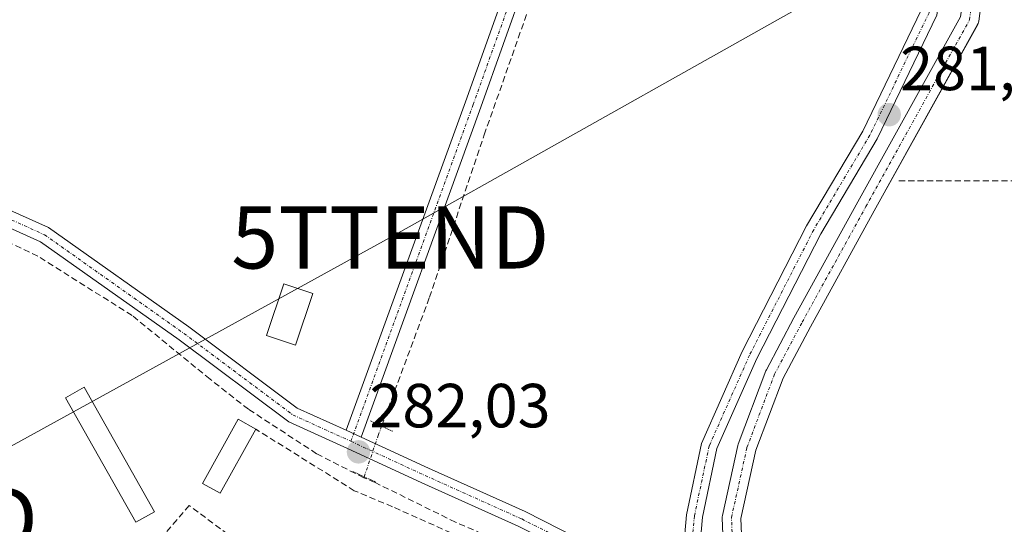
# Model space of a CAD drawing. Units: metres. Extents: x 601330 to 604800, y 4680587 to 4682950.
# Drawn here: x 602765 to 602924, y 4681712 to 4681793 of the extents above; entities that cross this region are included whole.
import ezdxf
from ezdxf.enums import TextEntityAlignment as Align

# ---------------------------------------------------------------- set-up
doc = ezdxf.new("R2010")
doc.units = ezdxf.units.M
doc.header["$MEASUREMENT"] = 0
for name, pattern in [('TRAZO_Y_PUNTO', [1, 0.5, -0.25, 0, -0.25]), ('TRAZOS2', [0.375, 0.25, -0.125]), ('TRAZOSX2', [1.5, 1, -0.5])]:
    doc.linetypes.add(name, pattern=pattern)
doc.layers.get('0').update_dxf_attribs({"lineweight": 5})
for name, color, linetype, lineweight in [('Carátula', 7, 'Continuous', 5), ('Corriente artificial Cxs', 5, 'Continuous', 13), ('Corriente artificial eje', 142, 'TRAZO_Y_PUNTO', 0), ('Corriente artificial lineal', 5, 'TRAZOSX2', 13), ('Corriente artificial lineal oculto', 135, 'TRAZO_Y_PUNTO', 13), ('Corriente artificial superficial', 5, 'Continuous', 13), ('Edificación', 1, 'Continuous', 13), ('Edificación Cxs', 1, 'Continuous', 13), ('Edificación ligera', 1, 'Continuous', 0), ('Edificación ligera Cxs', 1, 'Continuous', 0), ('Huerta', 92, 'Continuous', 0), ('Huerta CxS', 92, 'Continuous', 0), ('Muro lineal', 1, 'TRAZOSX2', 13), ('Pista no pavimentada', 254, 'Continuous', 13), ('Pista no pavimentada Cxs', 254, 'Continuous', 0), ('Pista pavimentada eje', 135, 'TRAZO_Y_PUNTO', 0), ('Puente lineal', 2, 'TRAZOS2', 0), ('Punto de cota en terreno', 7, 'Continuous', 0), ('Rótulo de punto de cota en terreno', 19, 'Continuous', 0), ('Suelo desnudo', 252, 'Continuous', 0), ('Suelo desnudo CxS', 43, 'Continuous', 0), ('Tendido', 6, 'Continuous', 0), ('Torre de tendido puntual', 7, 'Continuous', 0)]:
    doc.layers.add(name, color=color, linetype=linetype, lineweight=lineweight)
doc.styles.add('Arial', font='txt', dxfattribs={"height": 0.2})

# ---------------------------------------------------------------- blocks, each defined once
blk = doc.blocks.new('*U151')
at = {"layer": 'Huerta CxS', "color": 92, "linetype": 'Continuous', "lineweight": 0}
for points in [[(602881.43, 4681706.52, 281.1), (602881.18, 4681712.8, 280.97), (602883.6, 4681723.78, 280.89), (602887.97, 4681735.39, 280.85), (602892.37, 4681743.65, 280.93), (602902.63, 4681762.27, 280.96), (602919.3, 4681792.27, 281.02), (602919.38, 4681792.44, 281.02), (602919.43, 4681792.61, 281.02), (602919.47, 4681792.8, 281.03), (602920.53, 4681800.63, 281.06)], [(602916.54, 4681793.48, 281.25), (602900, 4681763.72, 281.23), (602889.73, 4681745.08, 281.19), (602885.28, 4681736.71, 281.14), (602885.2, 4681736.54, 281.14), (602880.75, 4681724.73, 281.2), (602880.69, 4681724.53, 281.2), (602878.21, 4681713.26, 281.25), (602878.18, 4681713.07, 281.25), (602878.17, 4681712.88, 281.26), (602878.44, 4681706.16, 281.38)]]:
    blk.add_polyline3d(points, dxfattribs=at)
blk = doc.blocks.new('5PATER')
at = {"layer": 'Carátula', "linetype": 'Continuous', "lineweight": 5}
h = blk.add_hatch(color=250, dxfattribs=at)
edge = h.paths.add_edge_path()
edge.add_ellipse((0, 0.01), major_axis=(-1.33, -1.34), ratio=0.999422, start_angle=0, end_angle=360)
blk = doc.blocks.new('5TTEND')
blk.add_text('5TTEND', height=10).set_placement((0, 0), align=Align.MIDDLE_CENTER)

msp = doc.modelspace()

# ---------------------------------------------------------------- linework, layer by layer
at = {"layer": 'Corriente artificial Cxs', "color": 5, "linetype": 'Continuous', "lineweight": 13}
for points in [[(602920.53, 4681800.63, 281.06), (602919.47, 4681792.8, 281.03), (602919.43, 4681792.61, 281.02), (602919.38, 4681792.44, 281.02), (602919.3, 4681792.27, 281.02), (602902.63, 4681762.27, 280.96), (602892.37, 4681743.65, 280.93), (602887.97, 4681735.39, 280.85), (602883.6, 4681723.78, 280.89), (602881.18, 4681712.8, 280.97), (602881.43, 4681706.52, 281.1)], [(602878.44, 4681706.16, 281.38), (602878.17, 4681712.88, 281.26), (602878.18, 4681713.07, 281.25), (602878.21, 4681713.26, 281.25), (602880.69, 4681724.53, 281.2), (602880.75, 4681724.73, 281.2), (602885.2, 4681736.54, 281.14), (602885.28, 4681736.71, 281.14), (602889.73, 4681745.08, 281.19), (602900, 4681763.72, 281.23), (602916.54, 4681793.48, 281.25)]]:
    msp.add_polyline3d(points, dxfattribs=at)
at = {"layer": 'Corriente artificial eje', "color": 142, "linetype": 'TRAZO_Y_PUNTO', "lineweight": 0}
msp.add_polyline3d([(602886.14, 4681691.17, 281.92), (602886.18, 4681691.4, 281.88), (602884.56, 4681694.99, 281.49), (602882.37, 4681699.86, 281.24), (602879.94, 4681706.21, 281.24), (602879.67, 4681712.94, 281.11), (602882.16, 4681724.21, 281.07), (602886.6, 4681736.01, 281), (602891.05, 4681744.37, 281.07), (602901.32, 4681762.99, 281.1), (602917.98, 4681793, 281.14), (602919.04, 4681800.83, 281.18), (602919.1, 4681811.1, 281.58), (602919.15, 4681811.85, 281.58)], dxfattribs=at)
at = {"layer": 'Corriente artificial lineal', "color": 5, "linetype": 'TRAZOSX2', "lineweight": 13}
for points in [[(602823.36, 4681727.66, 281.49), (602831.07, 4681748.39, 281.12), (602839.87, 4681774.51, 280.88), (602847.74, 4681796.87, 281.07), (602857.92, 4681824.51, 281.3)], [(602876.73, 4681679.91, 281.69), (602875.05, 4681683.37, 281.61), (602873.06, 4681690.78, 281.61), (602847.79, 4681706.79, 281.16), (602835.23, 4681712.21, 281.24), (602822.32, 4681718.58, 281.61), (602820.48, 4681719.35, 281.54), (602812.88, 4681723.22, 281.37), (602801.92, 4681730.37, 281.15), (602795.73, 4681735.21, 281.04), (602783.19, 4681745.45, 280.89), (602768.03, 4681754.97, 280.88), (602760.65, 4681758.47, 281.06), (602756.68, 4681759.82, 280.88), (602753.86, 4681760.04, 281.26)], [(602820.48, 4681719.35, 281.54), (602820.54, 4681719.51, 281.57)]]:
    msp.add_polyline3d(points, dxfattribs=at)
at = {"layer": 'Corriente artificial lineal oculto', "color": 135, "linetype": 'TRAZO_Y_PUNTO', "lineweight": 13}
msp.add_polyline3d([(602820.54, 4681719.51, 281.57), (602822.8, 4681726.16, 281.73), (602823.36, 4681727.66, 281.49)], dxfattribs=at)
at = {"layer": 'Corriente artificial superficial', "color": 5, "linetype": 'Continuous', "lineweight": 13}
for points in [[(602884.57, 4681691.32, 281.9), (602881, 4681699.25, 281.33), (602880.97, 4681699.33, 281.34), (602878.53, 4681705.69, 281.38), (602878.46, 4681705.95, 281.38), (602878.44, 4681706.16, 281.38), (602878.17, 4681712.88, 281.26), (602878.18, 4681713.07, 281.25), (602878.21, 4681713.26, 281.25), (602880.69, 4681724.53, 281.2), (602880.75, 4681724.73, 281.2), (602885.2, 4681736.54, 281.14), (602885.28, 4681736.71, 281.14), (602889.73, 4681745.08, 281.19), (602900, 4681763.72, 281.23), (602916.54, 4681793.48, 281.25), (602917.54, 4681800.93, 281.31), (602917.59, 4681810.87, 281.78)], [(602920.57, 4681805.65, 281.2), (602920.54, 4681800.82, 281.06), (602920.53, 4681800.63, 281.06), (602919.47, 4681792.8, 281.03), (602919.43, 4681792.61, 281.02), (602919.38, 4681792.44, 281.02), (602919.3, 4681792.27, 281.02), (602902.63, 4681762.27, 280.96), (602892.37, 4681743.65, 280.93), (602887.97, 4681735.39, 280.85), (602883.6, 4681723.78, 280.89), (602881.18, 4681712.8, 280.97), (602881.43, 4681706.52, 281.1), (602883.76, 4681700.44, 281.17), (602887.55, 4681692.01, 281.87), (602887.63, 4681691.8, 281.9), (602887.67, 4681691.58, 281.94), (602887.68, 4681691.35, 281.97), (602887.66, 4681691.12, 282), (602887.64, 4681691.03, 282.01)]]:
    msp.add_polyline3d(points, dxfattribs=at)
at = {"layer": 'Edificación', "color": 1, "linetype": 'Continuous', "lineweight": 13}
msp.add_polyline3d([(602812.29, 4681748.99, 284.08), (602809.51, 4681740.66, 282.08), (602804.82, 4681742.23, 284.38), (602807.59, 4681750.55, 284.02), (602812.29, 4681748.99, 284.08)], dxfattribs=at)
at = {"layer": 'Edificación Cxs', "color": 1, "linetype": 'Continuous', "lineweight": 13}
msp.add_polyline3d([(602812.29, 4681748.99, 284.08), (602809.51, 4681740.66, 282.08), (602804.82, 4681742.23, 284.38), (602807.59, 4681750.55, 284.02), (602812.29, 4681748.99, 284.08)], close=True, dxfattribs=at)
at = {"layer": 'Edificación ligera', "color": 1, "linetype": 'Continuous', "lineweight": 0}
for points in [[(602786.78, 4681713.88, 282.86), (602783.79, 4681712.19, 283.17), (602772.48, 4681732.21, 282.34), (602775.48, 4681733.9, 283.04), (602786.78, 4681713.88, 282.86)], [(602803.1, 4681727.17, 282.46), (602797.35, 4681716.86, 281.94), (602794.51, 4681718.44, 283.51), (602800.26, 4681728.75, 283.63), (602803.1, 4681727.17, 282.46)]]:
    msp.add_polyline3d(points, dxfattribs=at)
at = {"layer": 'Edificación ligera Cxs', "color": 1, "linetype": 'Continuous', "lineweight": 0}
for points in [[(602786.78, 4681713.88, 282.86), (602783.79, 4681712.19, 283.17), (602772.48, 4681732.21, 282.34), (602775.48, 4681733.9, 283.04), (602786.78, 4681713.88, 282.86)], [(602803.1, 4681727.17, 282.46), (602797.35, 4681716.86, 281.94), (602794.51, 4681718.44, 283.51), (602800.26, 4681728.75, 283.63), (602803.1, 4681727.17, 282.46)]]:
    msp.add_polyline3d(points, close=True, dxfattribs=at)
at = {"layer": 'Huerta', "color": 92, "linetype": 'Continuous', "lineweight": 0}
for points in [[(602881.43, 4681706.52, 281.1), (602881.18, 4681712.8, 280.97), (602883.6, 4681723.78, 280.89), (602887.97, 4681735.39, 280.85), (602892.37, 4681743.65, 280.92), (602902.63, 4681762.27, 280.96), (602919.29, 4681792.27, 281.02), (602919.38, 4681792.44, 281.02), (602919.43, 4681792.61, 281.02), (602919.47, 4681792.8, 281.03), (602920.53, 4681800.63, 281.06)], [(602916.54, 4681793.48, 281.25), (602900, 4681763.72, 281.23), (602889.73, 4681745.08, 281.19), (602885.28, 4681736.71, 281.14), (602885.2, 4681736.54, 281.14), (602880.75, 4681724.73, 281.2), (602880.69, 4681724.53, 281.2), (602878.21, 4681713.26, 281.25), (602878.18, 4681713.07, 281.25), (602878.17, 4681712.88, 281.26), (602878.44, 4681706.16, 281.38)]]:
    msp.add_polyline3d(points, dxfattribs=at)
at = {"layer": 'Muro lineal', "color": 1, "linetype": 'TRAZOSX2', "lineweight": 13}
for points in [[(602936.8, 4681708.82, 286.3), (602932.4, 4681706.55, 286.21), (602931.05, 4681711.98, 287.7), (602937.59, 4681725.43, 281.89), (602945.5, 4681733.12, 283.34), (602948.3, 4681739.48, 282.4), (602949.61, 4681767.17, 280.88), (602906.44, 4681767.09, 289.39)], [(602846.87, 4681704.98, 283.18), (602825.1, 4681714.69, 283.46), (602818.96, 4681717.26, 283.98), (602803.1, 4681727.17, 282.46), (602803.63, 4681726.77, 282.44)], [(602838.37, 4681680.76, 293.98), (602792.37, 4681714.89, 283.17), (602775.51, 4681695.21, 281), (602776.32, 4681692.99, 281.01), (602784.37, 4681684.78, 281.61), (602791.1, 4681676.48, 282.15), (602795.82, 4681669.35, 283.2)]]:
    msp.add_polyline3d(points, dxfattribs=at)
at = {"layer": 'Pista no pavimentada', "color": 254, "linetype": 'Continuous', "lineweight": 13}
for points in [[(602871.09, 4681699.73, 281.85), (602871.45, 4681702.39, 281.82), (602872.41, 4681713.39, 281.42), (602874.83, 4681724.87, 281.18), (602881.41, 4681739.64, 281.45), (602891.76, 4681759.87, 281.47), (602900.81, 4681775.09, 281.56), (602910.22, 4681794.55, 281.76), (602911.77, 4681804.9, 282.15), (602911.92, 4681816.87, 282.09), (602911.92, 4681829.8, 281.76), (602913.84, 4681846.43, 281.49), (602915.62, 4681855.5, 281.47), (602922.52, 4681872.49, 281.57), (602927.51, 4681882.15, 281.37), (602933.56, 4681890.66, 281.45), (602943.63, 4681897.97, 281.42), (602955.62, 4681904.91, 281.75), (602962.45, 4681911.47, 281.47)], [(602817.67, 4681726.98, 281.91), (602836.88, 4681779.84, 280.96), (602858.47, 4681840.38, 281.02), (602875.59, 4681886.25, 281.05), (602879.04, 4681900.65, 281.19), (602876.47, 4681904.55, 281.14), (602870.56, 4681905.29, 281), (602862.19, 4681902.7, 280.97), (602848.63, 4681896.24, 280.91), (602819.6, 4681881.8, 280.97), (602790.99, 4681867.02, 281.02), (602762.44, 4681855.06, 280.98), (602739.94, 4681848.99, 281.08), (602718.38, 4681844.36, 280.98), (602699.36, 4681843.24, 281.05), (602677.48, 4681842.92, 280.88), (602666.54, 4681844.53, 280.83), (602656.79, 4681846.61, 280.75), (602647.59, 4681848.95, 280.75), (602642.43, 4681848.66, 280.77), (602637.18, 4681845.11, 280.79)], [(602880.44, 4681903.25, 281.33), (602881.83, 4681901.14, 281.35), (602878.08, 4681885.49, 281), (602860.91, 4681839.49, 281.16), (602839.32, 4681778.96, 281.03), (602820.04, 4681725.89, 281.99)], [(602914.5, 4681814.71, 282.06), (602914.36, 4681804.69, 281.85), (602912.73, 4681793.77, 281.71), (602903.1, 4681773.86, 281.48), (602894.04, 4681758.61, 281.36), (602883.76, 4681738.52, 281.33), (602877.32, 4681724.07, 281.38), (602874.98, 4681713.01, 281.42), (602874.03, 4681702.1, 281.77), (602873.49, 4681698.05, 281.88)], [(602749.71, 4681767.3, 281.18), (602755.2, 4681766.11, 281.06), (602769.74, 4681759.58, 281), (602792.3, 4681743.62, 281.06), (602809.77, 4681730.57, 281.39), (602817.67, 4681726.98, 281.91)], [(602882.88, 4681687.34, 282.31), (602871.34, 4681696.43, 281.75), (602859.38, 4681704.46, 281.54), (602845.35, 4681711.55, 281.36), (602829.82, 4681718.53, 281.74), (602817.87, 4681724.03, 281.98), (602808.43, 4681728.32, 281.58), (602790.77, 4681741.52, 281.18), (602768.45, 4681757.31, 281.04), (602754.38, 4681763.62, 281.35), (602750.24, 4681764.52, 281.38), (602748.92, 4681752.65, 281.15), (602740.87, 4681716.21, 281.14), (602740.1, 4681711.54, 281.35)], [(602817.67, 4681726.98, 281.91), (602820.04, 4681725.89, 281.99)], [(602817.67, 4681726.98, 281.91), (602820.04, 4681725.89, 281.99)], [(602820.04, 4681725.89, 281.99), (602830.89, 4681720.89, 281.22), (602846.47, 4681713.9, 281.49), (602860.7, 4681706.7, 281.36), (602871.09, 4681699.73, 281.85)]]:
    msp.add_polyline3d(points, dxfattribs=at)
at = {"layer": 'Pista no pavimentada Cxs', "color": 254, "linetype": 'Continuous', "lineweight": 0}
for points in [[(602860.91, 4681839.49, 281.16), (602839.32, 4681778.96, 281.03), (602820.04, 4681725.89, 281.99), (602817.67, 4681726.98, 281.91), (602836.88, 4681779.84, 280.96), (602858.47, 4681840.38, 281.02)], [(602912.73, 4681793.77, 281.71), (602903.1, 4681773.86, 281.48), (602894.04, 4681758.61, 281.36), (602883.76, 4681738.52, 281.33), (602877.32, 4681724.07, 281.38), (602874.98, 4681713.01, 281.42), (602874.03, 4681702.1, 281.77), (602873.49, 4681698.05, 281.88), (602872.87, 4681698.54, 281.89), (602871.09, 4681699.73, 281.85), (602871.45, 4681702.39, 281.82), (602872.41, 4681713.39, 281.42), (602874.83, 4681724.87, 281.18), (602881.41, 4681739.64, 281.45), (602891.76, 4681759.87, 281.47), (602900.81, 4681775.09, 281.56), (602910.22, 4681794.55, 281.76)], [(602755.2, 4681766.11, 281.06), (602769.74, 4681759.58, 281), (602792.3, 4681743.62, 281.06), (602809.77, 4681730.57, 281.39), (602817.67, 4681726.98, 281.91), (602817.67, 4681726.98, 281.91), (602820.04, 4681725.89, 281.99), (602830.89, 4681720.89, 281.22), (602846.47, 4681713.9, 281.49), (602860.7, 4681706.7, 281.36)], [(602845.35, 4681711.55, 281.36), (602829.82, 4681718.53, 281.74), (602817.87, 4681724.03, 281.98), (602808.43, 4681728.32, 281.58), (602790.77, 4681741.52, 281.18), (602768.45, 4681757.31, 281.04), (602754.38, 4681763.62, 281.35)]]:
    msp.add_polyline3d(points, dxfattribs=at)
at = {"layer": 'Pista pavimentada eje', "color": 135, "linetype": 'TRAZO_Y_PUNTO', "lineweight": 0}
for points in [[(602878.83, 4681903.33, 281.24), (602880.43, 4681900.89, 281.28), (602876.83, 4681885.87, 281.09), (602859.69, 4681839.93, 281.09), (602838.1, 4681779.4, 281), (602818.41, 4681725.21, 281.97)], [(602913.2, 4681815.43, 282.09), (602913.06, 4681804.8, 282), (602911.48, 4681794.16, 281.86), (602901.95, 4681774.48, 281.57), (602892.9, 4681759.24, 281.42), (602882.58, 4681739.08, 281.4), (602876.08, 4681724.47, 281.37), (602873.69, 4681713.2, 281.43), (602872.74, 4681702.25, 281.8), (602872.11, 4681697.48, 281.83)], [(602749.11, 4681766.1, 281.28), (602754.79, 4681764.86, 281.2), (602769.1, 4681758.44, 281.09), (602791.53, 4681742.57, 281.18), (602809.1, 4681729.44, 281.52), (602818.41, 4681725.21, 281.97)], [(602818.41, 4681725.21, 281.97), (602830.36, 4681719.71, 281.5), (602845.91, 4681712.72, 281.49), (602860.04, 4681705.58, 281.47), (602872.11, 4681697.48, 281.83)]]:
    msp.add_polyline3d(points, dxfattribs=at)
at = {"layer": 'Puente lineal', "color": 2, "linetype": 'TRAZOS2', "lineweight": 0}
for points in [[(602821.54, 4681728.49, 282.06), (602825.17, 4681726.82, 281.59)], [(602822.36, 4681718.68, 283.13), (602818.72, 4681720.35, 282.15)]]:
    msp.add_polyline3d(points, dxfattribs=at)
at = {"layer": 'Suelo desnudo', "color": 252, "linetype": 'Continuous', "lineweight": 0}
for points in [[(602881.43, 4681706.52, 281.1), (602881.18, 4681712.8, 280.97), (602883.6, 4681723.78, 280.89), (602887.97, 4681735.39, 280.85), (602892.37, 4681743.65, 280.92), (602902.63, 4681762.27, 280.96), (602919.29, 4681792.27, 281.02), (602919.38, 4681792.44, 281.02), (602919.43, 4681792.61, 281.02), (602919.47, 4681792.8, 281.03), (602920.53, 4681800.63, 281.06)], [(602916.54, 4681793.48, 281.25), (602900, 4681763.72, 281.23), (602889.73, 4681745.08, 281.19), (602885.28, 4681736.71, 281.14), (602885.2, 4681736.54, 281.14), (602880.75, 4681724.73, 281.2), (602880.69, 4681724.53, 281.2), (602878.21, 4681713.26, 281.25), (602878.18, 4681713.07, 281.25), (602878.17, 4681712.88, 281.26), (602878.44, 4681706.16, 281.38)]]:
    msp.add_polyline3d(points, dxfattribs=at)
at = {"layer": 'Suelo desnudo CxS', "color": 43, "linetype": 'Continuous', "lineweight": 0}
for points in [[(602920.53, 4681800.63, 281.06), (602919.47, 4681792.8, 281.03), (602919.43, 4681792.61, 281.02), (602919.38, 4681792.44, 281.02), (602919.3, 4681792.27, 281.02), (602902.63, 4681762.27, 280.96), (602892.37, 4681743.65, 280.93), (602887.97, 4681735.39, 280.85), (602883.6, 4681723.78, 280.89), (602881.18, 4681712.8, 280.97), (602881.43, 4681706.52, 281.1)], [(602878.44, 4681706.16, 281.38), (602878.17, 4681712.88, 281.26), (602878.18, 4681713.07, 281.25), (602878.21, 4681713.26, 281.25), (602880.69, 4681724.53, 281.2), (602880.75, 4681724.73, 281.2), (602885.2, 4681736.54, 281.14), (602885.28, 4681736.71, 281.14), (602889.73, 4681745.08, 281.19), (602900, 4681763.72, 281.23), (602916.54, 4681793.48, 281.25)]]:
    msp.add_polyline3d(points, dxfattribs=at)
at = {"layer": 'Tendido', "color": 6, "linetype": 'Continuous', "lineweight": 0}
msp.add_polyline3d([(603365.63, 4682060.37, 281.76), (603289.61, 4682019.56, 281.65), (603196.86, 4681966.78, 281.82), (603097.63, 4681911.04, 281.28), (602989.11, 4681850.07, 281.19), (602906.67, 4681804.07, 280.85), (602824.75, 4681758.01, 280.82), (602742.41, 4681712.75, 281.27), (602725.39, 4681621.3, 280.4), (602708.7, 4681534.42, 280.55), (602694.83, 4681464.1, 280.33), (602682.03, 4681399.94, 280.2)], dxfattribs=at)

# ---------------------------------------------------------------- block references
at = {"layer": 'Huerta CxS', "color": 92, "linetype": 'Continuous', "lineweight": 0}
msp.add_blockref('*U151', (0, 0), dxfattribs=at)
at = {"layer": 'Punto de cota en terreno', "linetype": 'Continuous', "lineweight": 0}
for p in [(602905.06, 4681777.75, 281.68), (602819.63, 4681723.51, 282.03)]:
    msp.add_blockref('5PATER', p, dxfattribs=at)
at = {"layer": 'Torre de tendido puntual', "linetype": 'Continuous', "lineweight": 0}
for p in [(602824.75, 4681758.01, 280.75), (602742.41, 4681712.75, 280.74)]:
    msp.add_blockref('5TTEND', p, dxfattribs=at)

# ---------------------------------------------------------------- texts
at = {"layer": 'Rótulo de punto de cota en terreno', "color": 19, "linetype": 'Continuous', "lineweight": 0, "style": 'Arial'}
for s, p in [('281,68', (602906.82, 4681779.51)), ('282,03', (602821.39, 4681725.27))]:
    msp.add_text(s, height=7, dxfattribs=at).set_placement(p, align=Align.BOTTOM_LEFT)

doc.saveas('drawing.dxf')
